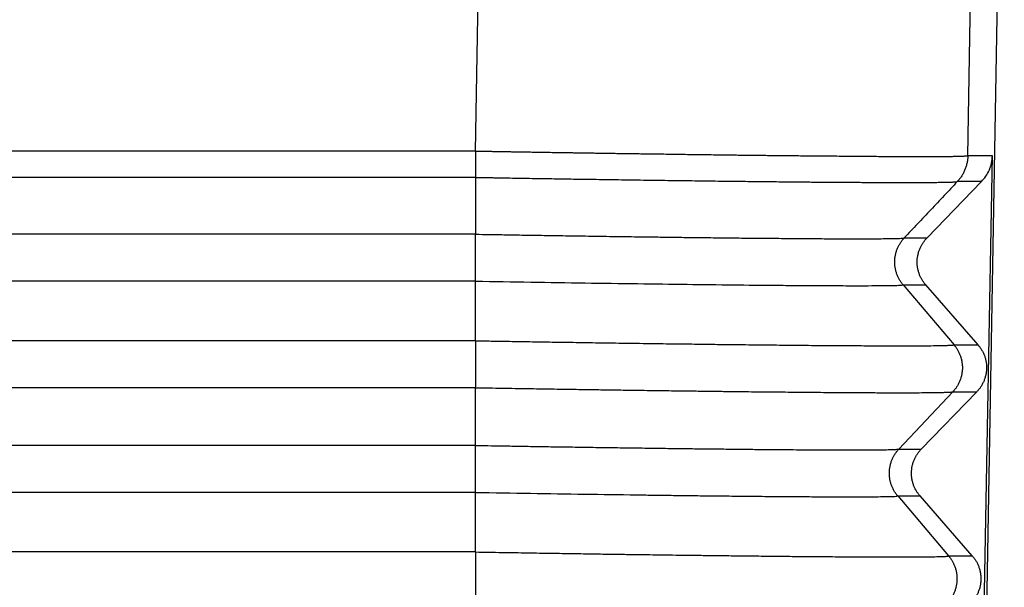
# Model space of a CAD drawing. Units: millimetres. Extents: x -889 to -592, y 1075 to 1285.
# Drawn here: x -738 to -724, y 1184 to 1192 of the extents above; entities that cross this region are included whole.
import ezdxf

# ---------------------------------------------------------------- set-up
doc = ezdxf.new("R2010")
doc.units = ezdxf.units.MM

msp = doc.modelspace()

# ---------------------------------------------------------------- linework, layer by layer
at = {"color": 2, "linetype": 'Continuous'}
for p, q in [((-731.891, 1190.232), (-731.686, 1201.961)), ((-724.893, 1190.166), (-724.688, 1201.961)), ((-731.891, 1189.051), (-789.706, 1189.051)), ((-725.797, 1188.998), (-725.474, 1188.998)), ((-731.891, 1188.384), (-789.706, 1188.384)), ((-725.814, 1188.332), (-725.09, 1187.479)), ((-725.814, 1188.332), (-725.492, 1188.332)), ((-731.891, 1187.538), (-789.706, 1187.538)), ((-725.09, 1187.479), (-724.749, 1187.479)), ((-731.891, 1186.871), (-789.706, 1186.871)), ((-725.107, 1186.813), (-724.767, 1186.813)), ((-731.891, 1186.051), (-789.706, 1186.051)), ((-725.873, 1186), (-725.555, 1186)), ((-731.891, 1185.384), (-789.706, 1185.384)), ((-725.89, 1185.333), (-725.573, 1185.333)), ((-731.891, 1184.538), (-789.706, 1184.538)), ((-731.891, 1184.538), (-731.891, 1183.871)), ((-725.167, 1184.481), (-724.83, 1184.481))]:
    msp.add_line(p, q, dxfattribs=at)
at = {"color": 7, "linetype": 'Continuous'}
for p, q in [((-724.761, 1175.761), (-724.375, 1197.836)), ((-724.763, 1178.011), (-724.545, 1190.166)), ((-731.891, 1189.858), (-731.891, 1189.051)), ((-725.474, 1188.998), (-724.699, 1189.799)), ((-731.891, 1187.538), (-731.891, 1188.384)), ((-724.749, 1187.479), (-725.492, 1188.332)), ((-731.891, 1186.051), (-731.891, 1186.871)), ((-725.107, 1186.813), (-725.873, 1186)), ((-725.555, 1186), (-724.767, 1186.813)), ((-731.891, 1184.538), (-731.891, 1185.384)), ((-725.89, 1185.333), (-725.167, 1184.481)), ((-724.83, 1184.481), (-725.573, 1185.333))]:
    msp.add_line(p, q, dxfattribs=at)
at = {"color": 2, "linetype": 'Continuous'}
for points, knots in [([(-731.891, 1190.232), (-731.914, 1190.232), (-731.961, 1190.232), (-736.811, 1190.232), (-746.44, 1190.232), (-760.832, 1190.232), (-775.207, 1190.232), (-784.803, 1190.232), (-789.636, 1190.232), (-789.683, 1190.232), (-789.706, 1190.232)], [0, 0, 0, 0, 0.070277, 0.140509, 14.549089, 28.957668, 43.316248, 57.674827, 57.745059, 57.815336, 57.815336, 57.815336, 57.815336]), ([(-731.891, 1190.232), (-731.878, 1190.232), (-731.85, 1190.231), (-731.807, 1190.231), (-731.758, 1190.23), (-731.706, 1190.229), (-731.648, 1190.228), (-731.587, 1190.227), (-731.521, 1190.226), (-731.451, 1190.225), (-731.377, 1190.223), (-731.299, 1190.222), (-731.217, 1190.221), (-731.132, 1190.219), (-731.042, 1190.218), (-730.949, 1190.216), (-730.853, 1190.215), (-730.753, 1190.213), (-730.65, 1190.212), (-730.56, 1190.21), (-730.484, 1190.209), (-730.421, 1190.208), (-730.353, 1190.207), (-730.281, 1190.206), (-730.204, 1190.205), (-730.124, 1190.203), (-730.039, 1190.202), (-729.951, 1190.201), (-729.86, 1190.199), (-729.765, 1190.198), (-729.668, 1190.197), (-729.567, 1190.195), (-729.464, 1190.194), (-729.358, 1190.192), (-729.241, 1190.191), (-729.113, 1190.189), (-728.979, 1190.187), (-728.848, 1190.185), (-728.722, 1190.184), (-728.601, 1190.182), (-728.483, 1190.18), (-728.371, 1190.179), (-728.262, 1190.178), (-728.158, 1190.176), (-728.064, 1190.175), (-727.978, 1190.174), (-727.896, 1190.173), (-727.809, 1190.172), (-727.719, 1190.171), (-727.624, 1190.17), (-727.527, 1190.169), (-727.427, 1190.168), (-727.324, 1190.167), (-727.219, 1190.166), (-727.112, 1190.165), (-726.998, 1190.164), (-726.879, 1190.163), (-726.754, 1190.162), (-726.632, 1190.161), (-726.512, 1190.16), (-726.394, 1190.159), (-726.279, 1190.158), (-726.166, 1190.157), (-726.057, 1190.157), (-725.951, 1190.156), (-725.849, 1190.156), (-725.75, 1190.155), (-725.655, 1190.155), (-725.565, 1190.155), (-725.485, 1190.155), (-725.417, 1190.155), (-725.361, 1190.156), (-725.309, 1190.156), (-725.262, 1190.156), (-725.219, 1190.156), (-725.18, 1190.157), (-725.145, 1190.157), (-725.113, 1190.157), (-725.085, 1190.158), (-725.057, 1190.158), (-725.029, 1190.159), (-724.999, 1190.16), (-724.971, 1190.161), (-724.948, 1190.162), (-724.931, 1190.162), (-724.92, 1190.163), (-724.911, 1190.164), (-724.905, 1190.164), (-724.9, 1190.165), (-724.897, 1190.166), (-724.895, 1190.166), (-724.893, 1190.166)], [0, 0, 0, 0, 0.03903, 0.082752, 0.131077, 0.183915, 0.241176, 0.302769, 0.368604, 0.438592, 0.512641, 0.590663, 0.672567, 0.758262, 0.84766, 0.940669, 1.037199, 1.137161, 1.240465, 1.347019, 1.405552, 1.468881, 1.536812, 1.609152, 1.685706, 1.766281, 1.850683, 1.938717, 2.03019, 2.124909, 2.222678, 2.323305, 2.426595, 2.532354, 2.640388, 2.779507, 2.914265, 3.044653, 3.170665, 3.29229, 3.409523, 3.522354, 3.630776, 3.73478, 3.834359, 3.91202, 3.994378, 4.081069, 4.171732, 4.266003, 4.36352, 4.463922, 4.566844, 4.671925, 4.778803, 4.887114, 5.013315, 5.137782, 5.26029, 5.380616, 5.498533, 5.613817, 5.726243, 5.835587, 5.941625, 6.04413, 6.142879, 6.237646, 6.328208, 6.414339, 6.475716, 6.532148, 6.583865, 6.631094, 6.674063, 6.713001, 6.748135, 6.779693, 6.807904, 6.832996, 6.862469, 6.892451, 6.92145, 6.947974, 6.961868, 6.972833, 6.981274, 6.98707, 6.991856, 6.994767, 6.998373, 6.998373, 6.998373, 6.998373]), ([(-731.891, 1190.232), (-731.891, 1190.215), (-731.891, 1190.181), (-731.891, 1190.131), (-731.891, 1190.081), (-731.891, 1190.032), (-731.891, 1189.985), (-731.891, 1189.94), (-731.891, 1189.898), (-731.891, 1189.871), (-731.891, 1189.858)], [0, 0, 0, 0, 0.0505122, 0.1012537, 0.151555, 0.2007332, 0.2481225, 0.2931064, 0.3351395, 0.373776, 0.373776, 0.373776, 0.373776]), ([(-724.893, 1190.166), (-724.894, 1190.158), (-724.894, 1190.141), (-724.896, 1190.116), (-724.9, 1190.091), (-724.904, 1190.066), (-724.91, 1190.041), (-724.917, 1190.017), (-724.925, 1189.992), (-724.934, 1189.968), (-724.944, 1189.945), (-724.955, 1189.922), (-724.968, 1189.899), (-724.981, 1189.878), (-724.995, 1189.857), (-725.01, 1189.837), (-725.026, 1189.817), (-725.037, 1189.805), (-725.043, 1189.799)], [0, 0, 0, 0, 0.0249132, 0.0500104, 0.0752673, 0.1006584, 0.1261578, 0.1517385, 0.1773734, 0.2030349, 0.2286956, 0.2543278, 0.2799042, 0.305398, 0.3307827, 0.3560328, 0.3811234, 0.4060308, 0.4060308, 0.4060308, 0.4060308]), ([(-724.545, 1190.166), (-724.574, 1190.166), (-724.633, 1190.166), (-724.719, 1190.166), (-724.805, 1190.166), (-724.862, 1190.166), (-724.892, 1190.166), (-724.893, 1190.166), (-724.893, 1190.166)], [0, 0, 0, 0, 0.0874995, 0.1749989, 0.2598225, 0.3446462, 0.3465538, 0.3484853, 0.3484853, 0.3484853, 0.3484853]), ([(-731.891, 1189.858), (-731.915, 1189.858), (-731.961, 1189.858), (-736.811, 1189.859), (-746.44, 1189.858), (-760.832, 1189.858), (-775.207, 1189.858), (-784.803, 1189.859), (-789.636, 1189.858), (-789.683, 1189.858), (-789.706, 1189.858)], [0, 0, 0, 0, 0.07005, 0.140146, 14.548726, 28.957305, 43.315885, 57.674465, 57.74456, 57.814611, 57.814611, 57.814611, 57.814611]), ([(-731.891, 1189.858), (-731.88, 1189.858), (-731.857, 1189.858), (-731.823, 1189.857), (-731.788, 1189.856), (-731.742, 1189.856), (-731.683, 1189.855), (-731.59, 1189.853), (-731.473, 1189.851), (-731.286, 1189.848), (-731.053, 1189.844), (-730.774, 1189.84), (-730.498, 1189.835), (-730.254, 1189.832), (-730.042, 1189.829), (-729.862, 1189.826), (-729.684, 1189.823), (-729.506, 1189.821), (-729.331, 1189.818), (-729.157, 1189.816), (-728.985, 1189.814), (-728.816, 1189.812), (-728.649, 1189.81), (-728.484, 1189.807), (-728.322, 1189.806), (-728.167, 1189.804), (-728.021, 1189.802), (-727.882, 1189.801), (-727.746, 1189.799), (-727.612, 1189.798), (-727.488, 1189.796), (-727.374, 1189.795), (-727.269, 1189.794), (-727.165, 1189.793), (-727.064, 1189.792), (-726.965, 1189.792), (-726.865, 1189.791), (-726.764, 1189.79), (-726.663, 1189.789), (-726.565, 1189.789), (-726.469, 1189.788), (-726.377, 1189.788), (-726.287, 1189.787), (-726.199, 1189.787), (-726.115, 1189.786), (-726.034, 1189.786), (-725.955, 1189.786), (-725.882, 1189.786), (-725.813, 1189.786), (-725.749, 1189.786), (-725.688, 1189.786), (-725.63, 1189.786), (-725.574, 1189.786), (-725.52, 1189.786), (-725.47, 1189.787), (-725.422, 1189.787), (-725.377, 1189.787), (-725.335, 1189.788), (-725.295, 1189.788), (-725.26, 1189.789), (-725.23, 1189.789), (-725.204, 1189.79), (-725.18, 1189.791), (-725.157, 1189.791), (-725.137, 1189.792), (-725.119, 1189.792), (-725.102, 1189.793), (-725.088, 1189.794), (-725.075, 1189.795), (-725.065, 1189.796), (-725.056, 1189.796), (-725.05, 1189.797), (-725.047, 1189.798), (-725.045, 1189.798), (-725.044, 1189.798), (-725.043, 1189.799), (-725.043, 1189.799)], [0, 0, 0, 0, 0.034287, 0.068483, 0.102859, 0.137686, 0.208029, 0.278349, 0.418892, 0.559257, 0.839215, 1.117748, 1.394386, 1.668665, 1.849983, 2.029895, 2.208298, 2.386034, 2.561843, 2.735628, 2.907292, 3.076741, 3.243878, 3.408607, 3.570831, 3.730454, 3.871597, 4.010333, 4.1466, 4.280334, 4.411474, 4.518696, 4.623971, 4.727267, 4.82855, 4.927788, 5.024949, 5.128581, 5.229552, 5.327829, 5.423378, 5.516164, 5.606152, 5.69331, 5.777602, 5.858996, 5.937455, 6.012947, 6.07947, 6.143367, 6.204621, 6.263217, 6.319137, 6.372366, 6.422886, 6.470681, 6.515735, 6.558032, 6.597554, 6.634286, 6.662363, 6.688519, 6.712748, 6.735047, 6.755409, 6.773828, 6.790297, 6.804813, 6.817375, 6.827982, 6.83714, 6.844077, 6.845595, 6.846921, 6.848123, 6.849281, 6.849281, 6.849281, 6.849281]), ([(-724.699, 1189.799), (-724.727, 1189.799), (-724.784, 1189.799), (-724.869, 1189.799), (-724.955, 1189.799), (-725.012, 1189.799), (-725.041, 1189.799), (-725.042, 1189.799), (-725.043, 1189.799)], [0, 0, 0, 0, 0.0854341, 0.1708683, 0.2556919, 0.3405155, 0.3423486, 0.344156, 0.344156, 0.344156, 0.344156]), ([(-731.891, 1189.051), (-731.825, 1189.05), (-731.681, 1189.047), (-731.452, 1189.044), (-731.194, 1189.039), (-730.911, 1189.035), (-730.605, 1189.03), (-730.28, 1189.025), (-729.938, 1189.02), (-729.643, 1189.016), (-729.392, 1189.013), (-729.183, 1189.01), (-728.954, 1189.007), (-728.707, 1189.004), (-728.447, 1189.001), (-728.177, 1188.998), (-727.901, 1188.995), (-727.608, 1188.993), (-727.309, 1188.99), (-727.014, 1188.988), (-726.749, 1188.987), (-726.514, 1188.987), (-726.32, 1188.987), (-726.164, 1188.987), (-726.043, 1188.989), (-725.945, 1188.99), (-725.873, 1188.992), (-725.826, 1188.994), (-725.804, 1188.997), (-725.797, 1188.998)], [0, 0, 0, 0, 0.199646, 0.430336, 0.689209, 0.973405, 1.280064, 1.606325, 1.94933, 2.306216, 2.491274, 2.701185, 2.932141, 3.180334, 3.441954, 3.713193, 3.990243, 4.269295, 4.592096, 4.88701, 5.152828, 5.388341, 5.592339, 5.735281, 5.856461, 5.954524, 6.028004, 6.074195, 6.095184, 6.095184, 6.095184, 6.095184]), ([(-731.891, 1188.384), (-731.891, 1188.408), (-731.891, 1188.458), (-731.891, 1188.538), (-731.891, 1188.627), (-731.891, 1188.72), (-731.891, 1188.813), (-731.891, 1188.9), (-731.891, 1188.979), (-731.891, 1189.028), (-731.891, 1189.051)], [0, 0, 0, 0, 0.0694904, 0.1506722, 0.2407621, 0.3355387, 0.4300002, 0.5191792, 0.5989447, 0.6666417, 0.6666417, 0.6666417, 0.6666417]), ([(-725.814, 1188.332), (-725.818, 1188.337), (-725.827, 1188.348), (-725.84, 1188.365), (-725.852, 1188.383), (-725.864, 1188.402), (-725.875, 1188.421), (-725.885, 1188.441), (-725.894, 1188.462), (-725.902, 1188.483), (-725.91, 1188.505), (-725.916, 1188.528), (-725.922, 1188.55), (-725.926, 1188.574), (-725.93, 1188.597), (-725.932, 1188.621), (-725.933, 1188.644), (-725.933, 1188.668), (-725.932, 1188.692), (-725.929, 1188.716), (-725.926, 1188.739), (-725.921, 1188.763), (-725.916, 1188.786), (-725.909, 1188.808), (-725.902, 1188.83), (-725.893, 1188.852), (-725.884, 1188.872), (-725.873, 1188.893), (-725.862, 1188.912), (-725.85, 1188.931), (-725.838, 1188.949), (-725.825, 1188.966), (-725.811, 1188.983), (-725.802, 1188.993), (-725.797, 1188.998)], [0, 0, 0, 0, 0.0209981, 0.0423166, 0.0639429, 0.0858631, 0.1080617, 0.1305217, 0.1532247, 0.1761507, 0.1992787, 0.2225862, 0.2460497, 0.2696446, 0.2933456, 0.3171265, 0.3409609, 0.3648216, 0.3886815, 0.4125135, 0.4362906, 0.4599863, 0.4835745, 0.50703, 0.5303283, 0.553446, 0.5763608, 0.5990517, 0.6214989, 0.6436842, 0.6655906, 0.687203, 0.7085073, 0.7294912, 0.7294912, 0.7294912, 0.7294912]), ([(-731.891, 1188.384), (-731.63, 1188.38), (-731.111, 1188.371), (-730.343, 1188.359), (-729.603, 1188.349), (-728.9, 1188.34), (-728.247, 1188.332), (-727.729, 1188.327), (-727.346, 1188.324), (-727.096, 1188.322), (-726.85, 1188.321), (-726.594, 1188.32), (-726.336, 1188.32), (-726.122, 1188.321), (-725.97, 1188.324), (-725.873, 1188.325), (-725.828, 1188.33), (-725.814, 1188.332)], [0, 0, 0, 0, 0.785235, 1.556186, 2.30318, 3.00796, 3.663862, 4.261971, 4.562433, 4.812032, 5.014244, 5.299244, 5.58014, 5.787769, 5.940247, 6.037156, 6.078187, 6.078187, 6.078187, 6.078187]), ([(-731.891, 1187.538), (-731.817, 1187.537), (-731.656, 1187.534), (-731.399, 1187.53), (-731.111, 1187.525), (-730.794, 1187.52), (-730.452, 1187.515), (-730.088, 1187.509), (-729.705, 1187.504), (-729.33, 1187.498), (-728.981, 1187.494), (-728.672, 1187.49), (-728.397, 1187.486), (-728.104, 1187.483), (-727.789, 1187.48), (-727.447, 1187.476), (-727.154, 1187.473), (-726.894, 1187.471), (-726.656, 1187.47), (-726.401, 1187.468), (-726.142, 1187.467), (-725.889, 1187.466), (-725.671, 1187.466), (-725.493, 1187.467), (-725.359, 1187.469), (-725.255, 1187.47), (-725.177, 1187.473), (-725.126, 1187.474), (-725.099, 1187.478), (-725.09, 1187.479)], [0, 0, 0, 0, 0.223509, 0.481756, 0.771523, 1.089596, 1.432759, 1.797797, 2.181495, 2.580636, 2.921965, 3.230569, 3.506243, 3.748782, 4.108794, 4.450785, 4.773793, 4.989088, 5.23104, 5.488767, 5.751391, 6.008031, 6.24781, 6.407528, 6.541574, 6.649028, 6.720074, 6.774512, 6.802029, 6.802029, 6.802029, 6.802029]), ([(-731.891, 1187.538), (-731.891, 1187.527), (-731.891, 1187.504), (-731.891, 1187.468), (-731.891, 1187.428), (-731.891, 1187.371), (-731.891, 1187.296), (-731.891, 1187.203), (-731.891, 1187.11), (-731.891, 1187.022), (-731.891, 1186.943), (-731.891, 1186.894), (-731.891, 1186.871)], [0, 0, 0, 0, 0.0331644, 0.0694846, 0.1087583, 0.1506794, 0.2407741, 0.3355557, 0.4300216, 0.5192036, 0.5989704, 0.6666667, 0.6666667, 0.6666667, 0.6666667]), ([(-725.09, 1187.479), (-725.086, 1187.474), (-725.077, 1187.463), (-725.064, 1187.446), (-725.052, 1187.428), (-725.04, 1187.41), (-725.029, 1187.39), (-725.019, 1187.37), (-725.01, 1187.349), (-725.002, 1187.328), (-724.994, 1187.306), (-724.988, 1187.284), (-724.982, 1187.261), (-724.978, 1187.238), (-724.975, 1187.214), (-724.972, 1187.191), (-724.971, 1187.167), (-724.971, 1187.143), (-724.972, 1187.119), (-724.975, 1187.095), (-724.978, 1187.072), (-724.983, 1187.049), (-724.988, 1187.026), (-724.995, 1187.003), (-725.003, 1186.981), (-725.011, 1186.96), (-725.021, 1186.939), (-725.031, 1186.919), (-725.042, 1186.899), (-725.054, 1186.88), (-725.066, 1186.862), (-725.079, 1186.845), (-725.093, 1186.829), (-725.102, 1186.818), (-725.107, 1186.813)], [0, 0, 0, 0, 0.020999, 0.0423182, 0.0639455, 0.0858666, 0.1080662, 0.1305272, 0.1532312, 0.1761583, 0.1992874, 0.222596, 0.2460607, 0.2696568, 0.293359, 0.3171411, 0.3409767, 0.3648386, 0.3886997, 0.4125329, 0.4363113, 0.4600081, 0.4835975, 0.5070542, 0.5303536, 0.5534724, 0.5763883, 0.5990802, 0.6215284, 0.6437147, 0.6656221, 0.6872353, 0.7085405, 0.7295252, 0.7295252, 0.7295252, 0.7295252]), ([(-731.891, 1186.871), (-731.764, 1186.869), (-731.517, 1186.865), (-731.158, 1186.859), (-730.82, 1186.854), (-730.506, 1186.849), (-730.216, 1186.844), (-729.952, 1186.841), (-729.715, 1186.837), (-729.505, 1186.834), (-729.283, 1186.831), (-729.046, 1186.828), (-728.792, 1186.825), (-728.558, 1186.822), (-728.346, 1186.819), (-728.092, 1186.816), (-727.794, 1186.813), (-727.453, 1186.81), (-727.172, 1186.807), (-726.936, 1186.805), (-726.736, 1186.804), (-726.521, 1186.802), (-726.3, 1186.801), (-726.079, 1186.8), (-725.864, 1186.8), (-725.676, 1186.8), (-725.515, 1186.801), (-725.382, 1186.802), (-725.275, 1186.804), (-725.198, 1186.806), (-725.152, 1186.808), (-725.124, 1186.809), (-725.111, 1186.812), (-725.107, 1186.813)], [0, 0, 0, 0, 0.381229, 0.741316, 1.079161, 1.393666, 1.683729, 1.948253, 2.186138, 2.396284, 2.577591, 2.852831, 3.107166, 3.340493, 3.552707, 3.743707, 4.103756, 4.444951, 4.766453, 4.948678, 5.151526, 5.368153, 5.591715, 5.815371, 6.032276, 6.235591, 6.379277, 6.515628, 6.634358, 6.700763, 6.745994, 6.77307, 6.785077, 6.785077, 6.785077, 6.785077]), ([(-731.891, 1185.384), (-731.891, 1185.408), (-731.891, 1185.458), (-731.891, 1185.538), (-731.891, 1185.627), (-731.891, 1185.72), (-731.891, 1185.813), (-731.891, 1185.9), (-731.891, 1185.979), (-731.891, 1186.029), (-731.891, 1186.051)], [0, 0, 0, 0, 0.0694934, 0.1506794, 0.2407741, 0.3355557, 0.4300216, 0.5192036, 0.5989704, 0.6666667, 0.6666667, 0.6666667, 0.6666667]), ([(-731.891, 1186.051), (-731.833, 1186.05), (-731.708, 1186.048), (-731.509, 1186.045), (-731.287, 1186.041), (-731.045, 1186.037), (-730.784, 1186.033), (-730.507, 1186.029), (-730.215, 1186.024), (-729.911, 1186.02), (-729.603, 1186.016), (-729.306, 1186.012), (-729.032, 1186.008), (-728.788, 1186.005), (-728.545, 1186.003), (-728.304, 1186), (-728.064, 1185.997), (-727.851, 1185.995), (-727.642, 1185.994), (-727.437, 1185.992), (-727.238, 1185.99), (-727.066, 1185.989), (-726.891, 1185.989), (-726.711, 1185.988), (-726.525, 1185.988), (-726.362, 1185.988), (-726.222, 1185.989), (-726.105, 1185.99), (-726.019, 1185.991), (-725.959, 1185.993), (-725.92, 1185.995), (-725.892, 1185.996), (-725.878, 1185.999), (-725.873, 1186)], [0, 0, 0, 0, 0.175331, 0.375202, 0.597603, 0.840522, 1.101949, 1.379874, 1.672284, 1.97717, 2.292521, 2.595688, 2.869535, 3.113873, 3.328517, 3.596744, 3.836975, 4.049918, 4.23628, 4.464112, 4.663043, 4.834554, 4.980126, 5.187823, 5.373759, 5.537374, 5.677545, 5.794876, 5.888532, 5.93526, 5.975294, 6.004485, 6.018784, 6.018784, 6.018784, 6.018784]), ([(-725.89, 1185.333), (-725.895, 1185.339), (-725.904, 1185.35), (-725.917, 1185.367), (-725.929, 1185.385), (-725.94, 1185.403), (-725.951, 1185.423), (-725.961, 1185.443), (-725.97, 1185.463), (-725.979, 1185.485), (-725.986, 1185.507), (-725.993, 1185.529), (-725.998, 1185.552), (-726.003, 1185.575), (-726.006, 1185.599), (-726.008, 1185.622), (-726.009, 1185.646), (-726.009, 1185.67), (-726.008, 1185.694), (-726.006, 1185.717), (-726.002, 1185.741), (-725.998, 1185.764), (-725.992, 1185.787), (-725.986, 1185.81), (-725.978, 1185.832), (-725.969, 1185.853), (-725.96, 1185.874), (-725.95, 1185.894), (-725.939, 1185.914), (-725.927, 1185.933), (-725.914, 1185.951), (-725.901, 1185.968), (-725.888, 1185.984), (-725.878, 1185.995), (-725.873, 1186)], [0, 0, 0, 0, 0.020999, 0.0423182, 0.0639455, 0.0858666, 0.1080662, 0.1305272, 0.1532312, 0.1761583, 0.1992874, 0.222596, 0.2460607, 0.2696568, 0.293359, 0.3171411, 0.3409767, 0.3648386, 0.3886997, 0.4125329, 0.4363113, 0.4600081, 0.4835975, 0.5070542, 0.5303536, 0.5534724, 0.5763883, 0.5990802, 0.6215284, 0.6437147, 0.6656221, 0.6872353, 0.7085405, 0.7295252, 0.7295252, 0.7295252, 0.7295252]), ([(-731.891, 1185.384), (-731.631, 1185.38), (-731.115, 1185.371), (-730.352, 1185.36), (-729.778, 1185.352), (-729.379, 1185.346), (-729.138, 1185.343), (-728.871, 1185.34), (-728.585, 1185.336), (-728.284, 1185.333), (-727.975, 1185.33), (-727.688, 1185.327), (-727.421, 1185.325), (-727.174, 1185.324), (-726.947, 1185.322), (-726.754, 1185.322), (-726.604, 1185.321), (-726.478, 1185.321), (-726.346, 1185.322), (-726.212, 1185.323), (-726.081, 1185.324), (-725.986, 1185.327), (-725.926, 1185.327), (-725.898, 1185.332), (-725.89, 1185.333)], [0, 0, 0, 0, 0.781726, 1.548065, 2.289476, 2.501926, 2.745285, 3.01393, 3.302241, 3.604594, 3.915368, 4.22894, 4.466531, 4.716817, 4.970378, 5.146139, 5.295747, 5.421365, 5.525155, 5.691945, 5.82291, 5.91812, 5.977668, 6.001769, 6.001769, 6.001769, 6.001769]), ([(-731.891, 1184.538), (-731.765, 1184.536), (-731.519, 1184.532), (-731.16, 1184.526), (-730.824, 1184.521), (-730.512, 1184.516), (-730.223, 1184.511), (-729.96, 1184.507), (-729.724, 1184.504), (-729.515, 1184.501), (-729.324, 1184.499), (-729.136, 1184.496), (-728.933, 1184.493), (-728.711, 1184.491), (-728.474, 1184.488), (-728.223, 1184.485), (-727.963, 1184.482), (-727.696, 1184.479), (-727.424, 1184.476), (-727.154, 1184.474), (-726.88, 1184.472), (-726.604, 1184.47), (-726.346, 1184.469), (-726.113, 1184.468), (-725.906, 1184.467), (-725.715, 1184.468), (-725.551, 1184.469), (-725.421, 1184.47), (-725.326, 1184.472), (-725.26, 1184.473), (-725.217, 1184.476), (-725.187, 1184.476), (-725.172, 1184.48), (-725.167, 1184.481)], [0, 0, 0, 0, 0.379842, 0.738527, 1.074983, 1.388139, 1.676924, 1.940267, 2.177097, 2.386342, 2.566933, 2.748739, 2.952421, 3.175003, 3.413509, 3.664964, 3.926393, 4.194819, 4.467267, 4.740762, 5.006454, 5.286953, 5.571495, 5.777595, 5.988417, 6.192824, 6.349594, 6.47982, 6.583013, 6.634663, 6.678717, 6.710541, 6.725625, 6.725625, 6.725625, 6.725625]), ([(-725.167, 1184.481), (-725.162, 1184.476), (-725.153, 1184.465), (-725.141, 1184.448), (-725.128, 1184.43), (-725.117, 1184.411), (-725.106, 1184.392), (-725.096, 1184.372), (-725.087, 1184.351), (-725.078, 1184.33), (-725.071, 1184.308), (-725.064, 1184.285), (-725.059, 1184.262), (-725.054, 1184.239), (-725.051, 1184.216), (-725.049, 1184.192), (-725.048, 1184.168), (-725.048, 1184.145), (-725.049, 1184.121), (-725.051, 1184.097), (-725.055, 1184.073), (-725.059, 1184.05), (-725.065, 1184.027), (-725.071, 1184.005), (-725.079, 1183.983), (-725.088, 1183.961), (-725.097, 1183.94), (-725.107, 1183.92), (-725.119, 1183.901), (-725.13, 1183.882), (-725.143, 1183.864), (-725.156, 1183.847), (-725.169, 1183.83), (-725.179, 1183.82), (-725.184, 1183.815)], [0, 0, 0, 0, 0.020999, 0.0423182, 0.0639455, 0.0858666, 0.1080662, 0.1305272, 0.1532312, 0.1761583, 0.1992874, 0.222596, 0.2460607, 0.2696568, 0.293359, 0.3171411, 0.3409767, 0.3648386, 0.3886997, 0.4125329, 0.4363113, 0.4600081, 0.4835975, 0.5070542, 0.5303536, 0.5534724, 0.5763883, 0.5990802, 0.6215284, 0.6437147, 0.6656221, 0.6872353, 0.7085405, 0.7295252, 0.7295252, 0.7295252, 0.7295252])]:
    msp.add_open_spline(points, degree=3, knots=knots, dxfattribs=at)
at = {"color": 7, "linetype": 'Continuous'}
for points, knots in [([(-724.699, 1189.799), (-724.678, 1189.823), (-724.635, 1189.871), (-724.597, 1189.941), (-724.574, 1190), (-724.56, 1190.045), (-724.551, 1190.093), (-724.547, 1190.13), (-724.545, 1190.154), (-724.545, 1190.162), (-724.545, 1190.166)], [0, 0, 0, 0, 0.0965849, 0.192754, 0.2360894, 0.2862807, 0.3346521, 0.3829887, 0.3954108, 0.4078322, 0.4078322, 0.4078322, 0.4078322]), ([(-725.492, 1188.332), (-725.497, 1188.337), (-725.506, 1188.348), (-725.519, 1188.365), (-725.531, 1188.383), (-725.543, 1188.402), (-725.554, 1188.421), (-725.565, 1188.441), (-725.574, 1188.462), (-725.583, 1188.483), (-725.591, 1188.505), (-725.597, 1188.528), (-725.603, 1188.55), (-725.607, 1188.574), (-725.611, 1188.597), (-725.613, 1188.621), (-725.614, 1188.644), (-725.614, 1188.668), (-725.613, 1188.692), (-725.61, 1188.716), (-725.607, 1188.739), (-725.602, 1188.763), (-725.596, 1188.786), (-725.59, 1188.808), (-725.582, 1188.83), (-725.573, 1188.852), (-725.563, 1188.872), (-725.553, 1188.893), (-725.541, 1188.912), (-725.529, 1188.931), (-725.516, 1188.949), (-725.503, 1188.966), (-725.489, 1188.983), (-725.479, 1188.993), (-725.474, 1188.998)], [0, 0, 0, 0, 0.0212238, 0.0427472, 0.0645574, 0.08664, 0.1089797, 0.1315597, 0.1543623, 0.1773687, 0.2005591, 0.2239127, 0.2474082, 0.2710233, 0.2947351, 0.3185203, 0.3423553, 0.366216, 0.3900784, 0.4139183, 0.4377116, 0.4614347, 0.4850638, 0.5085762, 0.5319493, 0.5551614, 0.5781914, 0.6010194, 0.6236262, 0.6459939, 0.6681053, 0.6899448, 0.7114979, 0.7327513, 0.7327513, 0.7327513, 0.7327513]), ([(-724.749, 1187.479), (-724.744, 1187.474), (-724.735, 1187.463), (-724.722, 1187.446), (-724.71, 1187.428), (-724.698, 1187.41), (-724.687, 1187.39), (-724.676, 1187.37), (-724.667, 1187.349), (-724.658, 1187.328), (-724.65, 1187.306), (-724.644, 1187.284), (-724.638, 1187.261), (-724.634, 1187.238), (-724.63, 1187.214), (-724.628, 1187.191), (-724.627, 1187.167), (-724.627, 1187.143), (-724.628, 1187.119), (-724.631, 1187.095), (-724.634, 1187.072), (-724.639, 1187.049), (-724.645, 1187.026), (-724.651, 1187.003), (-724.659, 1186.981), (-724.668, 1186.96), (-724.678, 1186.939), (-724.688, 1186.919), (-724.7, 1186.899), (-724.712, 1186.88), (-724.725, 1186.862), (-724.738, 1186.845), (-724.752, 1186.829), (-724.762, 1186.818), (-724.767, 1186.813)], [0, 0, 0, 0, 0.0212246, 0.0427489, 0.06456, 0.0866436, 0.1089842, 0.1315652, 0.1543688, 0.1773763, 0.2005678, 0.2239226, 0.2474192, 0.2710355, 0.2947485, 0.3185349, 0.3423711, 0.366233, 0.3900966, 0.4139377, 0.4377323, 0.4614565, 0.4850869, 0.5086005, 0.5319747, 0.5551879, 0.5782191, 0.6010482, 0.623656, 0.6460247, 0.6681371, 0.6899776, 0.7115315, 0.7327858, 0.7327858, 0.7327858, 0.7327858]), ([(-725.573, 1185.333), (-725.577, 1185.339), (-725.587, 1185.35), (-725.6, 1185.367), (-725.612, 1185.385), (-725.624, 1185.403), (-725.635, 1185.423), (-725.645, 1185.443), (-725.655, 1185.463), (-725.664, 1185.485), (-725.671, 1185.507), (-725.678, 1185.529), (-725.683, 1185.552), (-725.688, 1185.575), (-725.691, 1185.599), (-725.694, 1185.622), (-725.695, 1185.646), (-725.695, 1185.67), (-725.693, 1185.694), (-725.691, 1185.717), (-725.688, 1185.741), (-725.683, 1185.764), (-725.677, 1185.787), (-725.67, 1185.81), (-725.662, 1185.832), (-725.654, 1185.853), (-725.644, 1185.874), (-725.633, 1185.894), (-725.622, 1185.914), (-725.61, 1185.933), (-725.597, 1185.951), (-725.583, 1185.968), (-725.569, 1185.984), (-725.56, 1185.995), (-725.555, 1186)], [0, 0, 0, 0, 0.0212246, 0.0427489, 0.06456, 0.0866436, 0.1089842, 0.1315652, 0.1543688, 0.1773763, 0.2005678, 0.2239226, 0.2474192, 0.2710355, 0.2947485, 0.3185349, 0.3423711, 0.366233, 0.3900966, 0.4139377, 0.4377323, 0.4614565, 0.4850869, 0.5086005, 0.5319747, 0.5551879, 0.5782191, 0.6010482, 0.623656, 0.6460247, 0.6681371, 0.6899776, 0.7115315, 0.7327858, 0.7327858, 0.7327858, 0.7327858]), ([(-724.83, 1184.481), (-724.825, 1184.476), (-724.816, 1184.465), (-724.803, 1184.448), (-724.79, 1184.43), (-724.778, 1184.411), (-724.767, 1184.392), (-724.757, 1184.372), (-724.747, 1184.351), (-724.739, 1184.33), (-724.731, 1184.308), (-724.724, 1184.285), (-724.719, 1184.262), (-724.714, 1184.239), (-724.711, 1184.216), (-724.709, 1184.192), (-724.708, 1184.168), (-724.708, 1184.145), (-724.709, 1184.121), (-724.711, 1184.097), (-724.715, 1184.073), (-724.719, 1184.05), (-724.725, 1184.027), (-724.732, 1184.005), (-724.74, 1183.983), (-724.749, 1183.961), (-724.758, 1183.94), (-724.769, 1183.92), (-724.78, 1183.901), (-724.793, 1183.882), (-724.805, 1183.864), (-724.819, 1183.847), (-724.833, 1183.83), (-724.843, 1183.82), (-724.848, 1183.815)], [0, 0, 0, 0, 0.0212246, 0.0427489, 0.06456, 0.0866436, 0.1089842, 0.1315652, 0.1543688, 0.1773763, 0.2005678, 0.2239226, 0.2474192, 0.2710355, 0.2947485, 0.3185349, 0.3423711, 0.366233, 0.3900966, 0.4139377, 0.4377323, 0.4614565, 0.4850869, 0.5086005, 0.5319747, 0.5551879, 0.5782191, 0.6010482, 0.623656, 0.6460247, 0.6681371, 0.6899776, 0.7115315, 0.7327858, 0.7327858, 0.7327858, 0.7327858])]:
    msp.add_open_spline(points, degree=3, knots=knots, dxfattribs=at)
msp.add_open_spline([(-725.043, 1189.799), (-725.106, 1189.732), (-725.231, 1189.599), (-725.42, 1189.398), (-725.608, 1189.198), (-725.734, 1189.065), (-725.797, 1188.998)], degree=3, dxfattribs=at)

doc.saveas('drawing.dxf')
